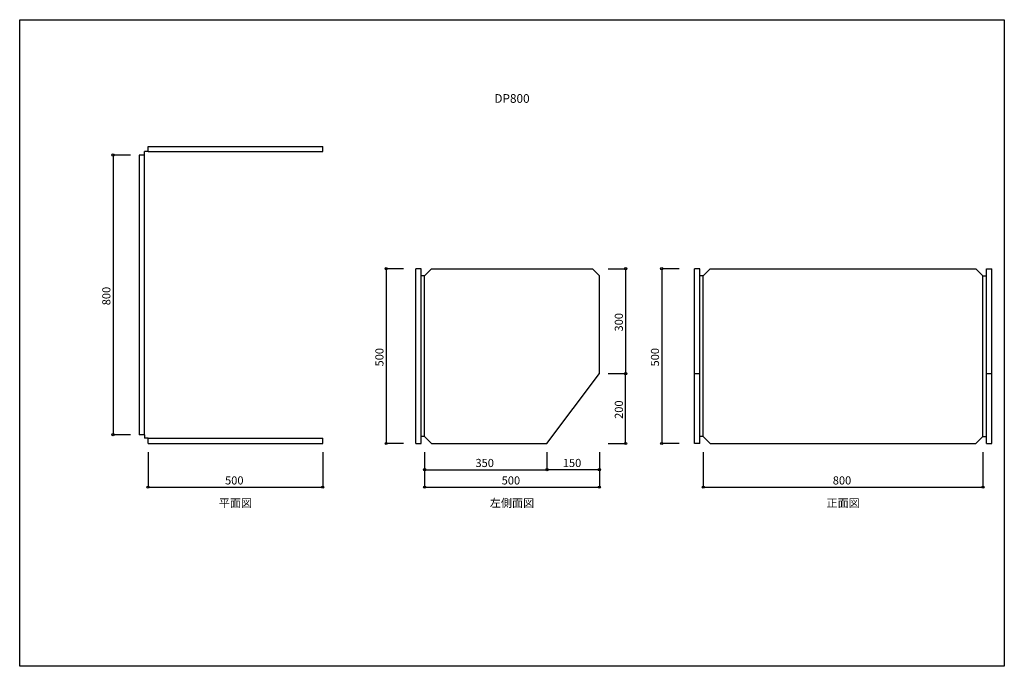
# Model space of a CAD drawing. Extents: x 1950 to 4767, y -900 to 950.
import ezdxf
from ezdxf.enums import TextEntityAlignment as Align

# ---------------------------------------------------------------- set-up
doc = ezdxf.new("R2010")
doc.units = 0
doc.header["$LTSCALE"] = 254
doc.layers.add('___-1', color=7, linetype='CONTINUOUS')
doc.styles.add('MEIRYO_UI', font='txt', dxfattribs={"bigfont": 'Meiryo UI'})
doc.styles.add('MEIRYO_UI-B', font='txt', dxfattribs={"bigfont": 'Meiryo UI'})

msp = doc.modelspace()

# ---------------------------------------------------------------- linework, layer by layer
at = {"layer": '___-1', "color": 1, "linetype": 'CONTINUOUS'}
for p, q in [((2307.5, 562.5), (2307.5, 572.5)), ((2317.5, 572.5), (2307.5, 572.5)), ((2317.5, 587.5), (2817.5, 587.5)), ((2317.5, 572.5), (2317.5, 587.5)), ((2317.5, 572.5), (2817.5, 572.5)), ((2817.5, 572.5), (2817.5, 587.5)), ((2267.5, 562.5), (2217.5, 562.5)), ((2217.5, 562.5), (2217.5, -237.5)), ((2292.5, 562.5), (2292.5, -237.5)), ((2307.5, 562.5), (2292.5, 562.5)), ((2307.5, -237.5), (2307.5, 562.5)), ((3048.8, 237.5), (2998.8, 237.5)), ((2998.8, 237.5), (2998.8, -262.5)), ((3083.8, -262.5), (3083.8, 237.5)), ((3098.8, 237.5), (3083.8, 237.5)), ((3098.8, -262.5), (3098.8, 237.5)), ((3108.8, 217.5), (3128.8, 237.5)), ((3128.8, 237.5), (3588.8, 237.5)), ((3608.8, 217.5), (3588.8, 237.5)), ((3633.8, 237.5), (3683.8, 237.5)), ((3683.8, 237.5), (3683.8, -62.5)), ((3837.2, 237.5), (3787.2, 237.5)), ((3787.2, 237.5), (3787.2, -262.5)), ((3881.2, -262.5), (3881.2, 237.5)), ((3896.2, 237.5), (3881.2, 237.5)), ((3896.2, -262.5), (3896.2, 237.5)), ((3926.2, 237.5), (3906.2, 217.5)), ((3926.2, 237.5), (3906.2, 217.5)), ((3926.2, 237.5), (4686.2, 237.5)), ((4686.2, 237.5), (4706.2, 217.5)), ((4686.2, 237.5), (4706.2, 217.5)), ((4716.2, -262.5), (4716.2, 237.5)), ((4716.2, 237.5), (4731.2, 237.5)), ((4731.2, -262.5), (4731.2, 237.5)), ((3108.8, 217.5), (3098.8, 217.5)), ((3108.8, -242.5), (3108.8, 217.5)), ((3608.8, -62.5), (3608.8, 217.5)), ((3906.2, 217.5), (3896.2, 217.5)), ((3906.2, 217.5), (3896.2, 217.5)), ((3906.2, -242.5), (3906.2, 217.5)), ((4706.2, -242.5), (4706.2, 217.5)), ((4706.2, 217.5), (4716.2, 217.5)), ((4706.2, 217.5), (4716.2, 217.5)), ((3458.8, -262.5), (3608.8, -62.5)), ((3633.8, -62.5), (3683.8, -62.5)), ((3633.8, -62.5), (3683.8, -62.5)), ((3683.8, -262.5), (3683.8, -62.5)), ((3881.2, -62.5), (3896.2, -62.5)), ((4716.2, -62.5), (4731.2, -62.5)), ((2267.5, -237.5), (2217.5, -237.5)), ((2307.5, -237.5), (2292.5, -237.5)), ((2307.5, -237.5), (2307.5, -247.5)), ((2317.5, -247.5), (2307.5, -247.5)), ((2317.5, -247.5), (2817.5, -247.5)), ((2317.5, -262.5), (2317.5, -247.5)), ((2817.5, -262.5), (2817.5, -247.5)), ((3108.8, -242.5), (3098.8, -242.5)), ((3128.8, -262.5), (3108.8, -242.5)), ((3906.2, -242.5), (3896.2, -242.5)), ((3906.2, -242.5), (3896.2, -242.5)), ((3926.2, -262.5), (3906.2, -242.5)), ((3926.2, -262.5), (3906.2, -242.5)), ((4686.2, -262.5), (4706.2, -242.5)), ((4686.2, -262.5), (4706.2, -242.5)), ((4706.2, -242.5), (4716.2, -242.5)), ((4706.2, -242.5), (4716.2, -242.5)), ((2317.5, -262.5), (2817.5, -262.5)), ((3048.8, -262.5), (2998.8, -262.5)), ((3083.8, -262.5), (3098.8, -262.5)), ((3128.8, -262.5), (3458.8, -262.5)), ((3633.8, -262.5), (3683.8, -262.5)), ((3837.2, -262.5), (3787.2, -262.5)), ((3896.2, -262.5), (3881.2, -262.5)), ((3926.2, -262.5), (4686.2, -262.5)), ((4716.2, -262.5), (4731.2, -262.5)), ((2317.5, -287.5), (2317.5, -387.5)), ((2817.5, -287.5), (2817.5, -387.5)), ((3108.8, -287.5), (3108.8, -337.5)), ((3108.8, -287.5), (3108.8, -387.5)), ((3458.8, -287.5), (3458.8, -337.5)), ((3458.8, -287.5), (3458.8, -337.5)), ((3608.8, -287.5), (3608.8, -387.5)), ((3608.8, -287.5), (3608.8, -337.5)), ((3906.2, -287.5), (3906.2, -387.5)), ((4706.2, -287.5), (4706.2, -387.5)), ((3108.8, -337.5), (3458.8, -337.5)), ((3608.8, -337.5), (3458.8, -337.5)), ((2317.5, -387.5), (2817.5, -387.5)), ((3108.8, -387.5), (3608.8, -387.5)), ((3906.2, -387.5), (4706.2, -387.5))]:
    msp.add_line(p, q, dxfattribs=at)
at = {"layer": '___-1', "color": 1, "linetype": 'CONTINUOUS', "flags": 128}
msp.add_lwpolyline([(1950.3, 950), (4767.3, 950), (4767.3, -900), (1950.3, -900)], close=True, dxfattribs=at)
at = {"layer": '___-1', "color": 1, "linetype": 'CONTINUOUS'}
for centre in [(2217.5, 562.5), (2998.8, 237.5), (3683.8, 237.5), (3787.2, 237.5), (3683.8, -62.5), (3683.8, -62.5), (2217.5, -237.5), (2998.8, -262.5), (3683.8, -262.5), (3787.2, -262.5), (3108.8, -337.5), (3458.8, -337.5), (3458.8, -337.5), (3608.8, -337.5), (2317.5, -387.5), (2817.5, -387.5), (3108.8, -387.5), (3608.8, -387.5), (3906.2, -387.5), (4706.2, -387.5)]:
    msp.add_circle(centre, 3.25, dxfattribs=at)

# ---------------------------------------------------------------- texts
at = {"layer": '___-1', "color": 1}
for s, height, style, p in [('DP800', 24.8, 'MEIRYO_UI-B', (3358.8, 724.6)), ('平面図', 23.25, 'MEIRYO_UI', (2567.5, -432.7)), ('左側面図', 23.25, 'MEIRYO_UI', (3358.8, -432.7)), ('正面図', 23.25, 'MEIRYO_UI', (4306.2, -432.7))]:
    msp.add_text(s, height=height, dxfattribs=dict(at, style=style)).set_placement(p, align=Align.MIDDLE_CENTER)
at = {"layer": '___-1', "color": 1, "style": 'MEIRYO_UI'}
for s, p in [('800', (2186.6, 132.9)), ('300', (3652.9, 57.9)), ('500', (2967.9, -42.1)), ('500', (3756.3, -42.1)), ('200', (3652.9, -192.1))]:
    msp.add_text(s, height=23.25, rotation=90, dxfattribs=at).set_placement(p, align=Align.TOP_LEFT)
for s, p in [('350', (3254.3, -306.6)), ('150', (3504.3, -306.6)), ('500', (2537.9, -356.6)), ('500', (3329.3, -356.6)), ('800', (4276.6, -356.6))]:
    msp.add_text(s, height=23.25, dxfattribs=at).set_placement(p, align=Align.TOP_LEFT)

doc.saveas('drawing.dxf')
